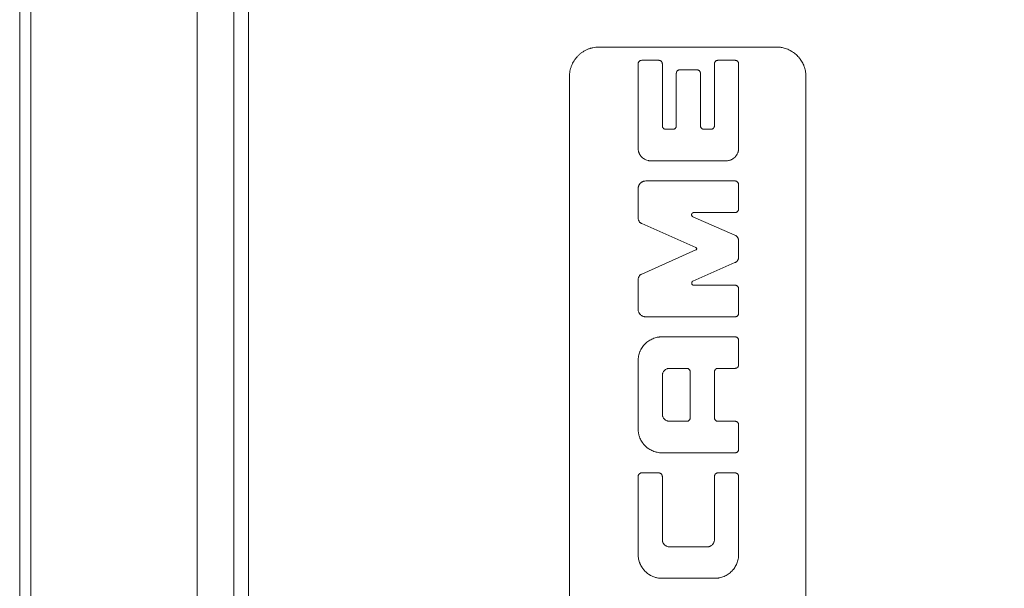
# Model space of a CAD drawing. Units: millimetres. Extents: x 0 to 594, y 0 to 420.
# Drawn here: x 136 to 203, y 318 to 357 of the extents above; entities that cross this region are included whole.
import ezdxf

# ---------------------------------------------------------------- set-up
doc = ezdxf.new("R2010")
doc.units = ezdxf.units.MM
doc.layers.add('1', color=7, linetype='Continuous', true_color=0xffffff)
doc.styles.add('Arial', font='Arial')
doc.dimstyles.get("Standard").update_dxf_attribs({"dimtxt": 0.18, "dimasz": 0.18, "dimexe": 0.18, "dimexo": 0.0625, "dimgap": 0.09, "dimtad": 0, "dimtih": 1, "dimtoh": 1, "dimdec": 4, "dimzin": 0, "dimdsep": 46, "dimtxsty": 'Standard', "dimcen": 0.09, "dimadec": 0, "dimazin": 0, "dimtfac": 1, "dimtdec": 4, "dimtofl": 0, "dimtmove": 0, "dimatfit": 3, "dimfxl": 0, "dimtolj": 1, "dimtzin": 0, "dimarcsym": 0})

# ---------------------------------------------------------------- blocks, each defined once
blk = doc.blocks.new('_U1')
at = {"layer": '1', "color": 18, "lineweight": 13}
for p, q in [((43.91, 330.977), (43.91, 235.461)), ((365.21, 330.993), (365.21, 235.461)), ((43.91, 236.961), (365.21, 236.961))]:
    blk.add_line(p, q, dxfattribs=at)
at = {"layer": '1', "color": 18, "lineweight": 18}
for points in [[(43.91, 236.961), (46.41, 237.447), (46.41, 236.475)], [(365.21, 236.961), (362.71, 236.475), (362.71, 237.447)]]:
    blk.add_solid(points, dxfattribs=at)
at = {"layer": '1', "color": 18, "linetype": 'Continuous', "lineweight": 13, "insert": (201.904, 237.583), "char_height": 2.5, "attachment_point": 7, "line_spacing_factor": 1.047437, "style": 'Arial'}
blk.add_mtext('\\fArial|b0|i0;\\W1.0000;321', dxfattribs=at)

msp = doc.modelspace()

# ---------------------------------------------------------------- linework, layer by layer
at = {"layer": '1', "color": 155, "linetype": 'Continuous', "lineweight": 18}
for p, q in [((135.91, 388.077), (135.91, 275.377)), ((136.66, 371.429), (136.66, 275.618)), ((150.41, 300.698), (150.41, 362.787)), ((175.11, 354.743), (187.11, 354.743)), ((177.756, 353.603), (177.756, 347.896)), ((179.394, 349.421), (179.394, 353.603)), ((182.916, 353.603), (182.916, 349.421)), ((184.555, 347.896), (184.555, 353.603)), ((173.11, 310.743), (173.11, 352.743)), ((180.34, 352.964), (180.34, 349.421)), ((181.971, 349.421), (181.971, 352.964)), ((189.11, 310.743), (189.11, 352.743)), ((177.756, 345.178), (177.756, 343.184)), ((184.551, 343.791), (184.551, 345.447)), ((184.307, 342.025), (181.461, 343.271)), ((178.002, 342.805), (181.667, 341.183)), ((184.555, 340.546), (184.555, 341.646)), ((181.667, 341.023), (178.002, 339.396)), ((181.465, 338.918), (184.308, 340.167)), ((177.756, 339.018), (177.756, 337.016)), ((184.555, 336.746), (184.555, 338.398)), ((184.555, 334.909), (184.555, 333.262)), ((177.756, 328.926), (177.756, 333.536)), ((179.394, 332.54), (179.394, 329.924)), ((181.28, 329.684), (181.28, 332.78)), ((182.916, 332.78), (182.916, 329.684)), ((184.555, 329.202), (184.555, 327.554)), ((177.756, 320.441), (177.756, 325.71)), ((179.394, 325.71), (179.394, 321.436)), ((182.916, 321.436), (182.916, 325.71)), ((184.555, 325.71), (184.555, 320.441))]:
    msp.add_line(p, q, dxfattribs=at)
at = {"layer": '1', "color": 155, "linetype": 'Continuous', "lineweight": 13}
for p, q in [((151.401, 299.214), (151.401, 364.271)), ((147.91, 300.402), (147.91, 363.084))]:
    msp.add_line(p, q, dxfattribs=at)
at = {"layer": '1', "color": 155, "linetype": 'Continuous', "lineweight": 18}
for points, knots in [([(175.11, 354.743), (175.039, 354.743), (174.969, 354.739), (174.831, 354.725), (174.763, 354.714), (174.661, 354.692), (174.611, 354.68), (174.56, 354.666), (174.527, 354.656), (174.511, 354.651), (174.428, 354.624), (174.364, 354.6), (174.24, 354.545), (174.179, 354.515), (174.092, 354.465), (174.063, 354.447), (174.007, 354.411), (173.979, 354.392), (173.897, 354.334), (173.845, 354.293), (173.746, 354.207), (173.7, 354.162), (173.633, 354.092), (173.611, 354.068), (173.569, 354.018), (173.549, 353.993), (173.489, 353.917), (173.453, 353.864), (173.351, 353.704), (173.295, 353.591), (173.237, 353.445), (173.226, 353.416), (173.206, 353.356), (173.197, 353.326), (173.171, 353.236), (173.156, 353.175), (173.122, 352.992), (173.11, 352.869), (173.11, 352.743)], [0, 0, 0, 0, 0.0625, 0.0625, 0.125, 0.125, 0.15625, 0.171875, 0.171875, 0.1875, 0.1875, 0.25, 0.25, 0.3125, 0.3125, 0.34375, 0.34375, 0.375, 0.375, 0.4375, 0.4375, 0.5, 0.5, 0.53125, 0.53125, 0.5625, 0.5625, 0.625, 0.625, 0.75, 0.75, 0.78125, 0.78125, 0.8125, 0.8125, 0.875, 0.875, 1, 1, 1, 1]), ([(187.636, 354.673), (187.551, 354.696), (187.466, 354.713), (187.356, 354.728), (187.333, 354.731), (187.289, 354.735), (187.267, 354.737), (187.2, 354.741), (187.155, 354.743), (187.11, 354.743)], [0, 0, 0, 0, 0.5, 0.5, 0.625, 0.625, 0.75, 0.75, 1, 1, 1, 1]), ([(187.636, 354.673), (187.748, 354.642), (187.856, 354.602), (187.987, 354.541), (188.012, 354.528), (188.063, 354.501), (188.101, 354.481), (188.138, 354.459), (188.162, 354.444), (188.174, 354.436), (188.21, 354.413), (188.234, 354.398), (188.349, 354.317), (188.433, 354.247), (188.55, 354.132), (188.587, 354.093), (188.64, 354.031), (188.658, 354.01), (188.692, 353.968), (188.708, 353.946), (188.788, 353.837), (188.843, 353.746), (188.916, 353.605), (188.938, 353.557), (188.968, 353.484), (188.977, 353.459), (188.996, 353.41), (189.004, 353.385), (189.045, 353.259), (189.069, 353.157), (189.102, 352.952), (189.11, 352.848), (189.11, 352.743)], [0, 0, 0, 0, 0.125, 0.125, 0.15625, 0.15625, 0.1875, 0.203125, 0.203125, 0.21875, 0.21875, 0.25, 0.25, 0.375, 0.375, 0.4375, 0.4375, 0.46875, 0.46875, 0.5, 0.5, 0.625, 0.625, 0.6875, 0.6875, 0.71875, 0.71875, 0.75, 0.75, 0.875, 0.875, 1, 1, 1, 1]), ([(177.996, 353.844), (177.979, 353.844), (177.963, 353.842), (177.938, 353.837), (177.93, 353.834), (177.914, 353.829), (177.906, 353.826), (177.884, 353.816), (177.87, 353.808), (177.844, 353.79), (177.832, 353.779), (177.81, 353.756), (177.801, 353.744), (177.788, 353.725), (177.785, 353.718), (177.778, 353.704), (177.775, 353.697), (177.767, 353.676), (177.762, 353.662), (177.757, 353.633), (177.756, 353.618), (177.756, 353.603)], [0, 0, 0, 0, 0.125, 0.125, 0.1875, 0.1875, 0.25, 0.25, 0.375, 0.375, 0.5, 0.5, 0.625, 0.625, 0.6875, 0.6875, 0.75, 0.75, 0.875, 0.875, 1, 1, 1, 1]), ([(179.394, 353.603), (179.394, 353.618), (179.392, 353.633), (179.388, 353.654), (179.387, 353.662), (179.382, 353.676), (179.38, 353.683), (179.372, 353.704), (179.365, 353.718), (179.353, 353.737), (179.348, 353.744), (179.339, 353.756), (179.334, 353.762), (179.318, 353.779), (179.306, 353.789), (179.286, 353.803), (179.28, 353.808), (179.265, 353.816), (179.258, 353.82), (179.235, 353.83), (179.22, 353.835), (179.195, 353.84), (179.187, 353.841), (179.17, 353.843), (179.162, 353.844), (179.153, 353.844)], [0, 0, 0, 0, 0.125, 0.125, 0.1875, 0.1875, 0.25, 0.25, 0.375, 0.375, 0.4375, 0.4375, 0.5, 0.5, 0.625, 0.625, 0.6875, 0.6875, 0.75, 0.75, 0.875, 0.875, 0.9375, 0.9375, 1, 1, 1, 1]), ([(183.157, 353.844), (183.14, 353.844), (183.123, 353.842), (183.099, 353.837), (183.09, 353.834), (183.075, 353.829), (183.067, 353.826), (183.044, 353.816), (183.03, 353.808), (183.004, 353.79), (182.992, 353.779), (182.971, 353.756), (182.961, 353.744), (182.949, 353.725), (182.945, 353.718), (182.938, 353.704), (182.935, 353.697), (182.927, 353.676), (182.923, 353.662), (182.917, 353.633), (182.916, 353.618), (182.916, 353.603)], [0, 0, 0, 0, 0.125, 0.125, 0.1875, 0.1875, 0.25, 0.25, 0.375, 0.375, 0.5, 0.5, 0.625, 0.625, 0.6875, 0.6875, 0.75, 0.75, 0.875, 0.875, 1, 1, 1, 1]), ([(184.555, 353.603), (184.555, 353.618), (184.554, 353.633), (184.55, 353.654), (184.548, 353.662), (184.544, 353.676), (184.542, 353.683), (184.534, 353.704), (184.527, 353.718), (184.515, 353.737), (184.51, 353.744), (184.501, 353.756), (184.496, 353.762), (184.48, 353.779), (184.468, 353.789), (184.448, 353.803), (184.441, 353.808), (184.427, 353.816), (184.42, 353.82), (184.397, 353.83), (184.382, 353.835), (184.357, 353.84), (184.349, 353.841), (184.332, 353.843), (184.323, 353.844), (184.315, 353.844)], [0, 0, 0, 0, 0.125, 0.125, 0.1875, 0.1875, 0.25, 0.25, 0.375, 0.375, 0.4375, 0.4375, 0.5, 0.5, 0.625, 0.625, 0.6875, 0.6875, 0.75, 0.75, 0.875, 0.875, 0.9375, 0.9375, 1, 1, 1, 1]), ([(180.58, 353.205), (180.563, 353.205), (180.547, 353.203), (180.522, 353.198), (180.514, 353.195), (180.498, 353.19), (180.491, 353.187), (180.468, 353.178), (180.454, 353.169), (180.428, 353.151), (180.416, 353.141), (180.4, 353.123), (180.395, 353.117), (180.385, 353.105), (180.376, 353.093), (180.369, 353.079), (180.362, 353.066), (180.359, 353.059), (180.351, 353.038), (180.346, 353.023), (180.342, 353.001), (180.341, 352.994), (180.34, 352.979), (180.34, 352.971), (180.34, 352.964)], [0, 0, 0, 0, 0.125, 0.125, 0.1875, 0.1875, 0.25, 0.25, 0.375, 0.375, 0.5, 0.5, 0.5625, 0.5625, 0.625, 0.6875, 0.6875, 0.75, 0.75, 0.875, 0.875, 0.9375, 0.9375, 1, 1, 1, 1]), ([(181.971, 352.964), (181.971, 352.979), (181.97, 352.994), (181.966, 353.016), (181.964, 353.023), (181.96, 353.037), (181.958, 353.045), (181.949, 353.066), (181.943, 353.079), (181.93, 353.099), (181.926, 353.105), (181.917, 353.117), (181.911, 353.123), (181.895, 353.14), (181.883, 353.151), (181.864, 353.165), (181.857, 353.169), (181.843, 353.177), (181.835, 353.181), (181.813, 353.191), (181.797, 353.196), (181.773, 353.201), (181.764, 353.202), (181.748, 353.204), (181.739, 353.205), (181.731, 353.205)], [0, 0, 0, 0, 0.125, 0.125, 0.1875, 0.1875, 0.25, 0.25, 0.375, 0.375, 0.4375, 0.4375, 0.5, 0.5, 0.625, 0.625, 0.6875, 0.6875, 0.75, 0.75, 0.875, 0.875, 0.9375, 0.9375, 1, 1, 1, 1]), ([(179.634, 349.181), (179.618, 349.181), (179.602, 349.182), (179.578, 349.187), (179.57, 349.189), (179.554, 349.194), (179.539, 349.2), (179.525, 349.207), (179.51, 349.215), (179.504, 349.219), (179.484, 349.233), (179.472, 349.243), (179.455, 349.26), (179.45, 349.266), (179.441, 349.278), (179.436, 349.285), (179.423, 349.304), (179.416, 349.318), (179.405, 349.346), (179.401, 349.361), (179.397, 349.383), (179.395, 349.391), (179.394, 349.406), (179.394, 349.414), (179.394, 349.421)], [0, 0, 0, 0, 0.125, 0.125, 0.1875, 0.1875, 0.25, 0.3125, 0.3125, 0.375, 0.375, 0.5, 0.5, 0.5625, 0.5625, 0.625, 0.625, 0.75, 0.75, 0.875, 0.875, 0.9375, 0.9375, 1, 1, 1, 1]), ([(180.34, 349.421), (180.34, 349.406), (180.338, 349.391), (180.334, 349.369), (180.332, 349.361), (180.328, 349.346), (180.325, 349.339), (180.317, 349.318), (180.31, 349.304), (180.297, 349.285), (180.293, 349.278), (180.283, 349.266), (180.278, 349.26), (180.262, 349.243), (180.25, 349.233), (180.23, 349.219), (180.223, 349.215), (180.209, 349.207), (180.194, 349.2), (180.179, 349.194), (180.164, 349.189), (180.156, 349.187), (180.132, 349.182), (180.115, 349.181), (180.099, 349.181)], [0, 0, 0, 0, 0.125, 0.125, 0.1875, 0.1875, 0.25, 0.25, 0.375, 0.375, 0.4375, 0.4375, 0.5, 0.5, 0.625, 0.625, 0.6875, 0.6875, 0.75, 0.8125, 0.8125, 0.875, 0.875, 1, 1, 1, 1]), ([(182.212, 349.181), (182.196, 349.181), (182.18, 349.182), (182.155, 349.187), (182.147, 349.189), (182.132, 349.194), (182.117, 349.2), (182.102, 349.207), (182.088, 349.215), (182.081, 349.219), (182.062, 349.233), (182.05, 349.243), (182.033, 349.26), (182.028, 349.266), (182.018, 349.278), (182.014, 349.285), (182.001, 349.304), (181.994, 349.318), (181.983, 349.346), (181.979, 349.361), (181.974, 349.383), (181.973, 349.391), (181.972, 349.406), (181.971, 349.414), (181.971, 349.421)], [0, 0, 0, 0, 0.125, 0.125, 0.1875, 0.1875, 0.25, 0.3125, 0.3125, 0.375, 0.375, 0.5, 0.5, 0.5625, 0.5625, 0.625, 0.625, 0.75, 0.75, 0.875, 0.875, 0.9375, 0.9375, 1, 1, 1, 1]), ([(182.916, 349.421), (182.916, 349.414), (182.916, 349.406), (182.914, 349.391), (182.913, 349.383), (182.909, 349.361), (182.905, 349.346), (182.896, 349.325), (182.893, 349.318), (182.886, 349.304), (182.882, 349.298), (182.87, 349.278), (182.86, 349.266), (182.843, 349.249), (182.838, 349.243), (182.826, 349.233), (182.813, 349.223), (182.8, 349.215), (182.786, 349.207), (182.778, 349.204), (182.756, 349.194), (182.74, 349.189), (182.709, 349.182), (182.692, 349.181), (182.675, 349.181)], [0, 0, 0, 0, 0.0625, 0.0625, 0.125, 0.125, 0.25, 0.25, 0.3125, 0.3125, 0.375, 0.375, 0.5, 0.5, 0.5625, 0.5625, 0.625, 0.6875, 0.6875, 0.75, 0.75, 0.875, 0.875, 1, 1, 1, 1]), ([(177.756, 347.896), (177.756, 347.883), (177.756, 347.869), (177.757, 347.842), (177.76, 347.802), (177.766, 347.762), (177.781, 347.683), (177.796, 347.631), (177.822, 347.568), (177.827, 347.555), (177.838, 347.53), (177.856, 347.493), (177.89, 347.435), (177.922, 347.39), (177.948, 347.358), (177.957, 347.347), (177.975, 347.326), (177.985, 347.316), (178.033, 347.266), (178.076, 347.23), (178.145, 347.182), (178.169, 347.167), (178.218, 347.14), (178.244, 347.127), (178.323, 347.094), (178.377, 347.077), (178.447, 347.062), (178.461, 347.06), (178.489, 347.055), (178.504, 347.053), (178.547, 347.049), (178.575, 347.047), (178.604, 347.047)], [0, 0, 0, 0, 0.03125, 0.03125, 0.0625, 0.125, 0.125, 0.25, 0.25, 0.28125, 0.28125, 0.3125, 0.375, 0.4375, 0.4375, 0.46875, 0.46875, 0.5, 0.5, 0.625, 0.625, 0.6875, 0.6875, 0.75, 0.75, 0.875, 0.875, 0.90625, 0.90625, 0.9375, 0.9375, 1, 1, 1, 1]), ([(183.707, 347.047), (183.764, 347.047), (183.821, 347.053), (183.905, 347.07), (183.933, 347.078), (183.988, 347.095), (184.041, 347.114), (184.092, 347.139), (184.129, 347.16), (184.141, 347.167), (184.165, 347.182), (184.177, 347.19), (184.235, 347.23), (184.278, 347.266), (184.335, 347.325), (184.354, 347.346), (184.388, 347.39), (184.404, 347.412), (184.449, 347.481), (184.474, 347.529), (184.499, 347.593), (184.504, 347.605), (184.513, 347.631), (184.526, 347.67), (184.541, 347.735), (184.549, 347.789), (184.554, 347.842), (184.555, 347.869), (184.555, 347.896)], [0, 0, 0, 0, 0.125, 0.125, 0.1875, 0.1875, 0.25, 0.3125, 0.3125, 0.34375, 0.34375, 0.375, 0.375, 0.5, 0.5, 0.5625, 0.5625, 0.625, 0.625, 0.75, 0.75, 0.78125, 0.78125, 0.8125, 0.875, 0.9375, 0.9375, 1, 1, 1, 1]), ([(178.266, 345.688), (178.232, 345.688), (178.198, 345.685), (178.148, 345.674), (178.131, 345.67), (178.098, 345.66), (178.066, 345.648), (178.036, 345.634), (178.006, 345.617), (177.992, 345.609), (177.95, 345.58), (177.924, 345.558), (177.89, 345.523), (177.878, 345.51), (177.858, 345.484), (177.848, 345.471), (177.821, 345.429), (177.805, 345.4), (177.787, 345.354), (177.781, 345.339), (177.772, 345.307), (177.768, 345.291), (177.759, 345.243), (177.756, 345.211), (177.756, 345.178)], [0, 0, 0, 0, 0.125, 0.125, 0.1875, 0.1875, 0.25, 0.3125, 0.3125, 0.375, 0.375, 0.5, 0.5, 0.5625, 0.5625, 0.625, 0.625, 0.75, 0.75, 0.8125, 0.8125, 0.875, 0.875, 1, 1, 1, 1]), ([(184.551, 345.447), (184.551, 345.455), (184.551, 345.463), (184.549, 345.478), (184.548, 345.486), (184.544, 345.508), (184.54, 345.523), (184.528, 345.552), (184.521, 345.566), (184.508, 345.585), (184.503, 345.592), (184.494, 345.604), (184.488, 345.61), (184.472, 345.627), (184.46, 345.637), (184.44, 345.65), (184.433, 345.654), (184.419, 345.662), (184.412, 345.666), (184.39, 345.675), (184.375, 345.68), (184.351, 345.685), (184.343, 345.686), (184.327, 345.688), (184.319, 345.688), (184.311, 345.688)], [0, 0, 0, 0, 0.0625, 0.0625, 0.125, 0.125, 0.25, 0.25, 0.375, 0.375, 0.4375, 0.4375, 0.5, 0.5, 0.625, 0.625, 0.6875, 0.6875, 0.75, 0.75, 0.875, 0.875, 0.9375, 0.9375, 1, 1, 1, 1]), ([(184.311, 343.551), (184.327, 343.551), (184.343, 343.552), (184.366, 343.557), (184.374, 343.559), (184.389, 343.564), (184.397, 343.567), (184.419, 343.576), (184.433, 343.583), (184.459, 343.601), (184.471, 343.612), (184.488, 343.628), (184.493, 343.634), (184.503, 343.646), (184.507, 343.653), (184.52, 343.672), (184.528, 343.686), (184.536, 343.708), (184.539, 343.715), (184.543, 343.73), (184.545, 343.738), (184.55, 343.76), (184.551, 343.776), (184.551, 343.791)], [0, 0, 0, 0, 0.125, 0.125, 0.1875, 0.1875, 0.25, 0.25, 0.375, 0.375, 0.5, 0.5, 0.5625, 0.5625, 0.625, 0.625, 0.75, 0.75, 0.8125, 0.8125, 0.875, 0.875, 1, 1, 1, 1]), ([(177.756, 343.184), (177.756, 343.174), (177.756, 343.164), (177.757, 343.145), (177.758, 343.135), (177.763, 343.105), (177.771, 343.067), (177.785, 343.03), (177.801, 342.994), (177.811, 342.976), (177.832, 342.943), (177.844, 342.927), (177.871, 342.897), (177.885, 342.883), (177.915, 342.856), (177.932, 342.845), (177.957, 342.828), (177.966, 342.823), (177.984, 342.814), (177.993, 342.809), (178.002, 342.805)], [0, 0, 0, 0, 0.0625, 0.0625, 0.125, 0.125, 0.25, 0.375, 0.375, 0.5, 0.5, 0.625, 0.625, 0.75, 0.75, 0.875, 0.875, 0.9375, 0.9375, 1, 1, 1, 1]), ([(181.461, 343.271), (181.454, 343.275), (181.446, 343.279), (181.432, 343.288), (181.426, 343.293), (181.414, 343.305), (181.408, 343.311), (181.398, 343.324), (181.394, 343.331), (181.386, 343.346), (181.383, 343.354), (181.378, 343.369), (181.376, 343.377), (181.374, 343.393), (181.374, 343.402), (181.374, 343.418), (181.375, 343.426), (181.379, 343.442), (181.381, 343.45), (181.387, 343.465), (181.394, 343.48), (181.404, 343.494), (181.415, 343.506), (181.421, 343.512), (181.433, 343.523), (181.44, 343.527), (181.455, 343.536), (181.462, 343.539), (181.478, 343.545), (181.486, 343.547), (181.503, 343.55), (181.511, 343.551), (181.52, 343.551)], [0, 0, 0, 0, 0.0625, 0.0625, 0.125, 0.125, 0.1875, 0.1875, 0.25, 0.25, 0.3125, 0.3125, 0.375, 0.375, 0.4375, 0.4375, 0.5, 0.5, 0.5625, 0.5625, 0.625, 0.6875, 0.6875, 0.75, 0.75, 0.8125, 0.8125, 0.875, 0.875, 0.9375, 0.9375, 1, 1, 1, 1]), ([(184.555, 341.646), (184.555, 341.656), (184.555, 341.666), (184.554, 341.686), (184.553, 341.695), (184.548, 341.725), (184.544, 341.744), (184.536, 341.773), (184.533, 341.782), (184.526, 341.801), (184.522, 341.81), (184.509, 341.837), (184.49, 341.872), (184.466, 341.904), (184.446, 341.926), (184.439, 341.934), (184.425, 341.948), (184.417, 341.955), (184.394, 341.974), (184.378, 341.986), (184.344, 342.007), (184.326, 342.017), (184.307, 342.025)], [0, 0, 0, 0, 0.0625, 0.0625, 0.125, 0.125, 0.25, 0.25, 0.3125, 0.3125, 0.375, 0.375, 0.5, 0.625, 0.625, 0.6875, 0.6875, 0.75, 0.75, 0.875, 0.875, 1, 1, 1, 1]), ([(181.667, 341.183), (181.674, 341.18), (181.682, 341.175), (181.694, 341.164), (181.7, 341.158), (181.709, 341.143), (181.713, 341.136), (181.716, 341.124), (181.717, 341.12), (181.718, 341.111), (181.719, 341.107), (181.719, 341.095), (181.717, 341.086), (181.714, 341.074), (181.712, 341.07), (181.709, 341.063), (181.707, 341.059), (181.702, 341.052), (181.7, 341.049), (181.694, 341.042), (181.691, 341.039), (181.682, 341.031), (181.674, 341.026), (181.667, 341.023)], [0, 0, 0, 0, 0.125, 0.125, 0.25, 0.25, 0.375, 0.375, 0.4375, 0.4375, 0.5, 0.5, 0.625, 0.625, 0.6875, 0.6875, 0.75, 0.75, 0.8125, 0.8125, 0.875, 0.875, 1, 1, 1, 1]), ([(184.308, 340.167), (184.326, 340.175), (184.344, 340.185), (184.37, 340.201), (184.378, 340.206), (184.394, 340.218), (184.402, 340.224), (184.44, 340.257), (184.467, 340.287), (184.494, 340.329), (184.499, 340.338), (184.509, 340.355), (184.513, 340.364), (184.526, 340.391), (184.533, 340.41), (184.544, 340.448), (184.548, 340.468), (184.554, 340.507), (184.555, 340.527), (184.555, 340.546)], [0, 0, 0, 0, 0.125, 0.125, 0.1875, 0.1875, 0.25, 0.25, 0.5, 0.5, 0.5625, 0.5625, 0.625, 0.625, 0.75, 0.75, 0.875, 0.875, 1, 1, 1, 1]), ([(178.002, 339.396), (177.983, 339.388), (177.966, 339.379), (177.94, 339.363), (177.932, 339.357), (177.916, 339.345), (177.908, 339.339), (177.87, 339.306), (177.844, 339.276), (177.817, 339.234), (177.812, 339.226), (177.802, 339.208), (177.798, 339.199), (177.785, 339.173), (177.778, 339.154), (177.767, 339.116), (177.763, 339.096), (177.757, 339.057), (177.756, 339.037), (177.756, 339.018)], [0, 0, 0, 0, 0.125, 0.125, 0.1875, 0.1875, 0.25, 0.25, 0.5, 0.5, 0.5625, 0.5625, 0.625, 0.625, 0.75, 0.75, 0.875, 0.875, 1, 1, 1, 1]), ([(181.524, 338.639), (181.516, 338.639), (181.507, 338.64), (181.491, 338.642), (181.483, 338.645), (181.467, 338.65), (181.46, 338.654), (181.445, 338.662), (181.438, 338.667), (181.425, 338.677), (181.419, 338.683), (181.409, 338.695), (181.404, 338.702), (181.395, 338.716), (181.391, 338.724), (181.385, 338.739), (181.383, 338.747), (181.38, 338.763), (181.379, 338.771), (181.378, 338.788), (181.379, 338.796), (181.381, 338.812), (181.383, 338.821), (181.387, 338.836), (181.391, 338.844), (181.398, 338.859), (181.403, 338.866), (181.412, 338.879), (181.418, 338.885), (181.43, 338.896), (181.437, 338.902), (181.45, 338.911), (181.458, 338.915), (181.465, 338.918)], [0, 0, 0, 0, 0.0625, 0.0625, 0.125, 0.125, 0.1875, 0.1875, 0.25, 0.25, 0.3125, 0.3125, 0.375, 0.375, 0.4375, 0.4375, 0.5, 0.5, 0.5625, 0.5625, 0.625, 0.625, 0.6875, 0.6875, 0.75, 0.75, 0.8125, 0.8125, 0.875, 0.875, 0.9375, 0.9375, 1, 1, 1, 1]), ([(184.555, 338.398), (184.555, 338.406), (184.555, 338.414), (184.554, 338.43), (184.552, 338.437), (184.548, 338.46), (184.543, 338.475), (184.531, 338.505), (184.524, 338.518), (184.511, 338.538), (184.506, 338.544), (184.496, 338.556), (184.491, 338.562), (184.474, 338.579), (184.462, 338.589), (184.436, 338.607), (184.422, 338.614), (184.393, 338.626), (184.378, 338.631), (184.354, 338.636), (184.347, 338.637), (184.331, 338.638), (184.323, 338.639), (184.315, 338.639)], [0, 0, 0, 0, 0.0625, 0.0625, 0.125, 0.125, 0.25, 0.25, 0.375, 0.375, 0.4375, 0.4375, 0.5, 0.5, 0.625, 0.625, 0.75, 0.75, 0.875, 0.875, 0.9375, 0.9375, 1, 1, 1, 1]), ([(177.756, 337.016), (177.756, 337), (177.756, 336.983), (177.76, 336.95), (177.762, 336.933), (177.772, 336.884), (177.781, 336.853), (177.801, 336.806), (177.808, 336.791), (177.823, 336.761), (177.84, 336.733), (177.86, 336.706), (177.881, 336.68), (177.893, 336.668), (177.928, 336.632), (177.954, 336.611), (177.995, 336.583), (178.01, 336.575), (178.039, 336.559), (178.055, 336.551), (178.101, 336.532), (178.133, 336.522), (178.182, 336.513), (178.199, 336.51), (178.232, 336.507), (178.249, 336.506), (178.266, 336.506)], [0, 0, 0, 0, 0.0625, 0.0625, 0.125, 0.125, 0.25, 0.25, 0.3125, 0.3125, 0.375, 0.4375, 0.4375, 0.5, 0.5, 0.625, 0.625, 0.6875, 0.6875, 0.75, 0.75, 0.875, 0.875, 0.9375, 0.9375, 1, 1, 1, 1]), ([(184.315, 336.506), (184.331, 336.506), (184.346, 336.507), (184.37, 336.512), (184.377, 336.514), (184.392, 336.519), (184.4, 336.521), (184.422, 336.53), (184.436, 336.538), (184.455, 336.551), (184.462, 336.556), (184.474, 336.566), (184.486, 336.576), (184.496, 336.588), (184.506, 336.6), (184.511, 336.607), (184.524, 336.626), (184.531, 336.64), (184.543, 336.669), (184.548, 336.684), (184.554, 336.715), (184.555, 336.731), (184.555, 336.746)], [0, 0, 0, 0, 0.125, 0.125, 0.1875, 0.1875, 0.25, 0.25, 0.375, 0.375, 0.4375, 0.4375, 0.5, 0.5625, 0.5625, 0.625, 0.625, 0.75, 0.75, 0.875, 0.875, 1, 1, 1, 1]), ([(177.756, 333.536), (177.756, 333.563), (177.756, 333.589), (177.759, 333.642), (177.761, 333.669), (177.769, 333.748), (177.776, 333.8), (177.807, 333.954), (177.838, 334.055), (177.888, 334.178), (177.899, 334.202), (177.922, 334.25), (177.934, 334.274), (177.971, 334.343), (178.025, 334.433), (178.088, 334.518), (178.138, 334.579), (178.155, 334.599), (178.191, 334.639), (178.209, 334.658), (178.302, 334.751), (178.384, 334.818), (178.515, 334.906), (178.56, 334.933), (178.654, 334.983), (178.702, 335.006), (178.848, 335.066), (178.948, 335.097), (179.078, 335.123), (179.104, 335.128), (179.157, 335.135), (179.183, 335.139), (179.262, 335.147), (179.315, 335.149), (179.368, 335.149)], [0, 0, 0, 0, 0.03125, 0.03125, 0.0625, 0.0625, 0.125, 0.125, 0.25, 0.25, 0.28125, 0.28125, 0.3125, 0.3125, 0.375, 0.4375, 0.4375, 0.46875, 0.46875, 0.5, 0.5, 0.625, 0.625, 0.6875, 0.6875, 0.75, 0.75, 0.875, 0.875, 0.90625, 0.90625, 0.9375, 0.9375, 1, 1, 1, 1]), ([(184.315, 335.149), (184.331, 335.149), (184.346, 335.148), (184.369, 335.143), (184.377, 335.141), (184.392, 335.136), (184.4, 335.134), (184.422, 335.125), (184.435, 335.117), (184.455, 335.104), (184.462, 335.099), (184.474, 335.089), (184.485, 335.079), (184.496, 335.067), (184.506, 335.055), (184.511, 335.049), (184.524, 335.029), (184.531, 335.015), (184.543, 334.986), (184.548, 334.971), (184.554, 334.94), (184.555, 334.924), (184.555, 334.909)], [0, 0, 0, 0, 0.125, 0.125, 0.1875, 0.1875, 0.25, 0.25, 0.375, 0.375, 0.4375, 0.4375, 0.5, 0.5625, 0.5625, 0.625, 0.625, 0.75, 0.75, 0.875, 0.875, 1, 1, 1, 1]), ([(184.555, 333.262), (184.555, 333.246), (184.554, 333.23), (184.548, 333.199), (184.543, 333.184), (184.534, 333.162), (184.531, 333.155), (184.523, 333.141), (184.519, 333.134), (184.506, 333.115), (184.496, 333.103), (184.48, 333.086), (184.474, 333.081), (184.461, 333.071), (184.455, 333.066), (184.436, 333.053), (184.422, 333.045), (184.4, 333.036), (184.392, 333.034), (184.377, 333.029), (184.362, 333.025), (184.346, 333.023), (184.331, 333.021), (184.323, 333.021), (184.315, 333.021)], [0, 0, 0, 0, 0.125, 0.125, 0.25, 0.25, 0.3125, 0.3125, 0.375, 0.375, 0.5, 0.5, 0.5625, 0.5625, 0.625, 0.625, 0.75, 0.75, 0.8125, 0.8125, 0.875, 0.9375, 0.9375, 1, 1, 1, 1]), ([(179.875, 333.021), (179.843, 333.021), (179.812, 333.018), (179.766, 333.009), (179.75, 333.005), (179.72, 332.996), (179.705, 332.99), (179.662, 332.972), (179.634, 332.958), (179.594, 332.931), (179.582, 332.922), (179.557, 332.902), (179.534, 332.881), (179.513, 332.857), (179.493, 332.833), (179.483, 332.82), (179.457, 332.781), (179.442, 332.753), (179.424, 332.709), (179.419, 332.695), (179.41, 332.664), (179.406, 332.649), (179.397, 332.602), (179.394, 332.571), (179.394, 332.54)], [0, 0, 0, 0, 0.125, 0.125, 0.1875, 0.1875, 0.25, 0.25, 0.375, 0.375, 0.4375, 0.4375, 0.5, 0.5625, 0.5625, 0.625, 0.625, 0.75, 0.75, 0.8125, 0.8125, 0.875, 0.875, 1, 1, 1, 1]), ([(181.28, 332.78), (181.28, 332.788), (181.28, 332.796), (181.278, 332.812), (181.277, 332.82), (181.272, 332.843), (181.268, 332.858), (181.256, 332.887), (181.248, 332.901), (181.235, 332.92), (181.23, 332.927), (181.22, 332.939), (181.215, 332.945), (181.198, 332.962), (181.186, 332.972), (181.16, 332.989), (181.146, 332.997), (181.117, 333.009), (181.102, 333.013), (181.079, 333.018), (181.071, 333.019), (181.055, 333.021), (181.047, 333.021), (181.039, 333.021)], [0, 0, 0, 0, 0.0625, 0.0625, 0.125, 0.125, 0.25, 0.25, 0.375, 0.375, 0.4375, 0.4375, 0.5, 0.5, 0.625, 0.625, 0.75, 0.75, 0.875, 0.875, 0.9375, 0.9375, 1, 1, 1, 1]), ([(183.157, 333.021), (183.141, 333.021), (183.125, 333.019), (183.102, 333.015), (183.094, 333.013), (183.079, 333.008), (183.072, 333.006), (183.05, 332.997), (183.036, 332.989), (183.016, 332.976), (183.01, 332.971), (182.998, 332.961), (182.986, 332.951), (182.976, 332.939), (182.966, 332.927), (182.961, 332.921), (182.948, 332.901), (182.94, 332.887), (182.931, 332.865), (182.929, 332.858), (182.924, 332.843), (182.922, 332.835), (182.918, 332.812), (182.916, 332.796), (182.916, 332.78)], [0, 0, 0, 0, 0.125, 0.125, 0.1875, 0.1875, 0.25, 0.25, 0.375, 0.375, 0.4375, 0.4375, 0.5, 0.5625, 0.5625, 0.625, 0.625, 0.75, 0.75, 0.8125, 0.8125, 0.875, 0.875, 1, 1, 1, 1]), ([(179.394, 329.924), (179.394, 329.893), (179.397, 329.861), (179.406, 329.815), (179.41, 329.8), (179.419, 329.769), (179.424, 329.755), (179.442, 329.711), (179.457, 329.683), (179.483, 329.644), (179.493, 329.631), (179.513, 329.607), (179.534, 329.583), (179.557, 329.562), (179.582, 329.542), (179.594, 329.533), (179.634, 329.506), (179.662, 329.492), (179.705, 329.474), (179.72, 329.468), (179.75, 329.459), (179.766, 329.455), (179.812, 329.446), (179.843, 329.443), (179.875, 329.443)], [0, 0, 0, 0, 0.125, 0.125, 0.1875, 0.1875, 0.25, 0.25, 0.375, 0.375, 0.4375, 0.4375, 0.5, 0.5625, 0.5625, 0.625, 0.625, 0.75, 0.75, 0.8125, 0.8125, 0.875, 0.875, 1, 1, 1, 1]), ([(181.039, 329.443), (181.055, 329.443), (181.071, 329.444), (181.094, 329.449), (181.102, 329.451), (181.117, 329.456), (181.124, 329.458), (181.146, 329.467), (181.16, 329.475), (181.18, 329.488), (181.186, 329.493), (181.198, 329.503), (181.21, 329.513), (181.22, 329.525), (181.23, 329.537), (181.235, 329.543), (181.248, 329.563), (181.256, 329.577), (181.265, 329.599), (181.267, 329.606), (181.272, 329.621), (181.274, 329.629), (181.278, 329.652), (181.28, 329.668), (181.28, 329.684)], [0, 0, 0, 0, 0.125, 0.125, 0.1875, 0.1875, 0.25, 0.25, 0.375, 0.375, 0.4375, 0.4375, 0.5, 0.5625, 0.5625, 0.625, 0.625, 0.75, 0.75, 0.8125, 0.8125, 0.875, 0.875, 1, 1, 1, 1]), ([(182.916, 329.684), (182.916, 329.676), (182.916, 329.668), (182.918, 329.652), (182.919, 329.644), (182.924, 329.621), (182.928, 329.606), (182.94, 329.577), (182.948, 329.563), (182.961, 329.543), (182.966, 329.537), (182.976, 329.525), (182.981, 329.519), (182.998, 329.502), (183.01, 329.492), (183.036, 329.475), (183.05, 329.467), (183.079, 329.455), (183.094, 329.451), (183.117, 329.446), (183.125, 329.445), (183.141, 329.443), (183.149, 329.443), (183.157, 329.443)], [0, 0, 0, 0, 0.0625, 0.0625, 0.125, 0.125, 0.25, 0.25, 0.375, 0.375, 0.4375, 0.4375, 0.5, 0.5, 0.625, 0.625, 0.75, 0.75, 0.875, 0.875, 0.9375, 0.9375, 1, 1, 1, 1]), ([(184.315, 329.443), (184.331, 329.443), (184.346, 329.441), (184.369, 329.437), (184.377, 329.435), (184.392, 329.43), (184.4, 329.428), (184.422, 329.419), (184.435, 329.411), (184.455, 329.398), (184.462, 329.393), (184.474, 329.383), (184.485, 329.373), (184.496, 329.361), (184.506, 329.349), (184.511, 329.342), (184.524, 329.323), (184.531, 329.309), (184.54, 329.287), (184.543, 329.28), (184.547, 329.265), (184.549, 329.257), (184.554, 329.234), (184.555, 329.218), (184.555, 329.202)], [0, 0, 0, 0, 0.125, 0.125, 0.1875, 0.1875, 0.25, 0.25, 0.375, 0.375, 0.4375, 0.4375, 0.5, 0.5625, 0.5625, 0.625, 0.625, 0.75, 0.75, 0.8125, 0.8125, 0.875, 0.875, 1, 1, 1, 1]), ([(179.368, 327.313), (179.262, 327.313), (179.158, 327.323), (179.028, 327.349), (179.002, 327.355), (178.951, 327.368), (178.925, 327.375), (178.849, 327.398), (178.799, 327.416), (178.653, 327.476), (178.56, 327.526), (178.45, 327.6), (178.428, 327.615), (178.385, 327.647), (178.323, 327.696), (178.226, 327.784), (178.155, 327.862), (178.105, 327.923), (178.088, 327.944), (178.057, 327.987), (178.041, 328.009), (177.968, 328.119), (177.918, 328.212), (177.858, 328.357), (177.84, 328.407), (177.817, 328.483), (177.81, 328.509), (177.797, 328.56), (177.791, 328.586), (177.766, 328.715), (177.756, 328.82), (177.756, 328.926)], [0, 0, 0, 0, 0.125, 0.125, 0.15625, 0.15625, 0.1875, 0.1875, 0.25, 0.25, 0.375, 0.375, 0.40625, 0.40625, 0.4375, 0.5, 0.5625, 0.5625, 0.59375, 0.59375, 0.625, 0.625, 0.75, 0.75, 0.8125, 0.8125, 0.84375, 0.84375, 0.875, 0.875, 1, 1, 1, 1]), ([(184.555, 327.554), (184.555, 327.546), (184.555, 327.538), (184.554, 327.522), (184.552, 327.514), (184.548, 327.491), (184.543, 327.476), (184.531, 327.447), (184.524, 327.433), (184.511, 327.414), (184.506, 327.407), (184.496, 327.395), (184.491, 327.389), (184.474, 327.372), (184.462, 327.362), (184.436, 327.345), (184.422, 327.337), (184.393, 327.325), (184.378, 327.321), (184.354, 327.316), (184.346, 327.315), (184.331, 327.313), (184.323, 327.313), (184.315, 327.313)], [0, 0, 0, 0, 0.0625, 0.0625, 0.125, 0.125, 0.25, 0.25, 0.375, 0.375, 0.4375, 0.4375, 0.5, 0.5, 0.625, 0.625, 0.75, 0.75, 0.875, 0.875, 0.9375, 0.9375, 1, 1, 1, 1]), ([(177.756, 325.71), (177.756, 325.718), (177.756, 325.726), (177.757, 325.742), (177.759, 325.749), (177.763, 325.772), (177.768, 325.787), (177.78, 325.817), (177.787, 325.83), (177.8, 325.85), (177.805, 325.856), (177.815, 325.868), (177.82, 325.874), (177.837, 325.891), (177.849, 325.901), (177.875, 325.919), (177.889, 325.926), (177.918, 325.938), (177.933, 325.943), (177.957, 325.948), (177.965, 325.949), (177.98, 325.95), (177.988, 325.951), (177.996, 325.951)], [0, 0, 0, 0, 0.0625, 0.0625, 0.125, 0.125, 0.25, 0.25, 0.375, 0.375, 0.4375, 0.4375, 0.5, 0.5, 0.625, 0.625, 0.75, 0.75, 0.875, 0.875, 0.9375, 0.9375, 1, 1, 1, 1]), ([(179.153, 325.951), (179.169, 325.951), (179.185, 325.949), (179.208, 325.945), (179.216, 325.943), (179.231, 325.938), (179.238, 325.935), (179.26, 325.926), (179.274, 325.919), (179.294, 325.906), (179.3, 325.901), (179.312, 325.891), (179.324, 325.88), (179.334, 325.869), (179.344, 325.856), (179.349, 325.85), (179.362, 325.83), (179.369, 325.816), (179.381, 325.787), (179.386, 325.772), (179.392, 325.741), (179.394, 325.726), (179.394, 325.71)], [0, 0, 0, 0, 0.125, 0.125, 0.1875, 0.1875, 0.25, 0.25, 0.375, 0.375, 0.4375, 0.4375, 0.5, 0.5625, 0.5625, 0.625, 0.625, 0.75, 0.75, 0.875, 0.875, 1, 1, 1, 1]), ([(182.916, 325.71), (182.916, 325.718), (182.916, 325.726), (182.918, 325.742), (182.919, 325.749), (182.924, 325.772), (182.928, 325.787), (182.937, 325.809), (182.941, 325.816), (182.948, 325.83), (182.956, 325.844), (182.965, 325.856), (182.975, 325.868), (182.981, 325.874), (182.997, 325.891), (183.009, 325.901), (183.036, 325.919), (183.05, 325.926), (183.079, 325.938), (183.094, 325.943), (183.117, 325.948), (183.125, 325.949), (183.141, 325.95), (183.149, 325.951), (183.157, 325.951)], [0, 0, 0, 0, 0.0625, 0.0625, 0.125, 0.125, 0.25, 0.25, 0.3125, 0.3125, 0.375, 0.4375, 0.4375, 0.5, 0.5, 0.625, 0.625, 0.75, 0.75, 0.875, 0.875, 0.9375, 0.9375, 1, 1, 1, 1]), ([(184.315, 325.951), (184.331, 325.951), (184.346, 325.949), (184.37, 325.945), (184.377, 325.943), (184.393, 325.938), (184.4, 325.935), (184.422, 325.926), (184.436, 325.919), (184.455, 325.906), (184.462, 325.901), (184.474, 325.891), (184.486, 325.88), (184.496, 325.869), (184.506, 325.856), (184.511, 325.85), (184.524, 325.83), (184.531, 325.816), (184.543, 325.787), (184.548, 325.772), (184.554, 325.741), (184.555, 325.726), (184.555, 325.71)], [0, 0, 0, 0, 0.125, 0.125, 0.1875, 0.1875, 0.25, 0.25, 0.375, 0.375, 0.4375, 0.4375, 0.5, 0.5625, 0.5625, 0.625, 0.625, 0.75, 0.75, 0.875, 0.875, 1, 1, 1, 1]), ([(179.394, 321.436), (179.394, 321.42), (179.394, 321.404), (179.397, 321.373), (179.402, 321.343), (179.409, 321.313), (179.418, 321.283), (179.424, 321.268), (179.441, 321.224), (179.456, 321.197), (179.482, 321.158), (179.491, 321.145), (179.511, 321.121), (179.521, 321.109), (179.555, 321.075), (179.579, 321.055), (179.611, 321.033), (179.618, 321.029), (179.632, 321.02), (179.639, 321.016), (179.66, 321.005), (179.674, 320.998), (179.718, 320.98), (179.748, 320.97), (179.795, 320.961), (179.811, 320.958), (179.843, 320.955), (179.859, 320.954), (179.875, 320.954)], [0, 0, 0, 0, 0.0625, 0.0625, 0.125, 0.1875, 0.1875, 0.25, 0.25, 0.375, 0.375, 0.4375, 0.4375, 0.5, 0.5, 0.625, 0.625, 0.65625, 0.65625, 0.6875, 0.6875, 0.75, 0.75, 0.875, 0.875, 0.9375, 0.9375, 1, 1, 1, 1]), ([(182.435, 320.954), (182.467, 320.954), (182.498, 320.958), (182.537, 320.965), (182.545, 320.967), (182.561, 320.971), (182.569, 320.973), (182.591, 320.98), (182.606, 320.986), (182.65, 321.004), (182.678, 321.019), (182.731, 321.055), (182.755, 321.075), (182.788, 321.109), (182.799, 321.12), (182.819, 321.145), (182.828, 321.158), (182.854, 321.197), (182.868, 321.225), (182.886, 321.268), (182.891, 321.283), (182.9, 321.313), (182.904, 321.328), (182.913, 321.374), (182.916, 321.404), (182.916, 321.436)], [0, 0, 0, 0, 0.125, 0.125, 0.15625, 0.15625, 0.1875, 0.1875, 0.25, 0.25, 0.375, 0.375, 0.5, 0.5, 0.5625, 0.5625, 0.625, 0.625, 0.75, 0.75, 0.8125, 0.8125, 0.875, 0.875, 1, 1, 1, 1]), ([(179.368, 318.828), (179.261, 318.828), (179.154, 318.839), (179.023, 318.865), (178.997, 318.871), (178.944, 318.885), (178.918, 318.892), (178.841, 318.916), (178.741, 318.952), (178.645, 318.998), (178.575, 319.037), (178.552, 319.05), (178.507, 319.077), (178.484, 319.092), (178.374, 319.167), (178.293, 319.235), (178.182, 319.347), (178.147, 319.386), (178.097, 319.448), (178.081, 319.469), (178.05, 319.512), (178.035, 319.533), (177.963, 319.642), (177.915, 319.735), (177.865, 319.855), (177.856, 319.88), (177.839, 319.929), (177.831, 319.954), (177.808, 320.03), (177.796, 320.08), (177.766, 320.233), (177.756, 320.336), (177.756, 320.441)], [0, 0, 0, 0, 0.125, 0.125, 0.15625, 0.15625, 0.1875, 0.1875, 0.25, 0.3125, 0.3125, 0.34375, 0.34375, 0.375, 0.375, 0.5, 0.5, 0.5625, 0.5625, 0.59375, 0.59375, 0.625, 0.625, 0.75, 0.75, 0.78125, 0.78125, 0.8125, 0.8125, 0.875, 0.875, 1, 1, 1, 1]), ([(184.555, 320.441), (184.555, 320.415), (184.555, 320.389), (184.552, 320.336), (184.55, 320.31), (184.543, 320.233), (184.535, 320.181), (184.505, 320.029), (184.476, 319.929), (184.416, 319.783), (184.394, 319.736), (184.345, 319.643), (184.292, 319.554), (184.231, 319.469), (184.181, 319.408), (184.164, 319.388), (184.129, 319.348), (184.111, 319.329), (184.018, 319.234), (183.937, 319.167), (183.806, 319.078), (183.761, 319.05), (183.69, 319.012), (183.666, 318.999), (183.618, 318.976), (183.594, 318.965), (183.471, 318.913), (183.369, 318.882), (183.238, 318.855), (183.211, 318.851), (183.158, 318.842), (183.131, 318.839), (183.05, 318.831), (182.997, 318.828), (182.943, 318.828)], [0, 0, 0, 0, 0.03125, 0.03125, 0.0625, 0.0625, 0.125, 0.125, 0.25, 0.25, 0.3125, 0.3125, 0.375, 0.4375, 0.4375, 0.46875, 0.46875, 0.5, 0.5, 0.625, 0.625, 0.6875, 0.6875, 0.71875, 0.71875, 0.75, 0.75, 0.875, 0.875, 0.90625, 0.90625, 0.9375, 0.9375, 1, 1, 1, 1])]:
    msp.add_open_spline(points, degree=3, knots=knots, dxfattribs=at)
for points in [[(179.153, 353.844), (178.767, 353.844), (178.382, 353.844), (177.996, 353.844)], [(184.315, 353.844), (183.929, 353.844), (183.543, 353.844), (183.157, 353.844)], [(181.731, 353.205), (181.347, 353.205), (180.964, 353.205), (180.58, 353.205)], [(180.099, 349.181), (179.944, 349.181), (179.789, 349.181), (179.634, 349.181)], [(182.675, 349.181), (182.521, 349.181), (182.367, 349.181), (182.212, 349.181)], [(178.604, 347.047), (180.305, 347.047), (182.006, 347.047), (183.707, 347.047)], [(184.311, 345.688), (182.296, 345.688), (180.281, 345.688), (178.266, 345.688)], [(181.52, 343.551), (182.45, 343.551), (183.38, 343.551), (184.311, 343.551)], [(184.315, 338.639), (183.385, 338.639), (182.454, 338.639), (181.524, 338.639)], [(178.266, 336.506), (180.282, 336.506), (182.299, 336.506), (184.315, 336.506)], [(179.368, 335.149), (181.017, 335.149), (182.666, 335.149), (184.315, 335.149)], [(181.039, 333.021), (180.651, 333.021), (180.263, 333.021), (179.875, 333.021)], [(184.315, 333.021), (183.929, 333.021), (183.543, 333.021), (183.157, 333.021)], [(179.875, 329.443), (180.263, 329.443), (180.651, 329.443), (181.039, 329.443)], [(183.157, 329.443), (183.543, 329.443), (183.929, 329.443), (184.315, 329.443)], [(184.315, 327.313), (182.666, 327.313), (181.017, 327.313), (179.368, 327.313)], [(177.996, 325.951), (178.382, 325.951), (178.767, 325.951), (179.153, 325.951)], [(183.157, 325.951), (183.543, 325.951), (183.929, 325.951), (184.315, 325.951)], [(179.875, 320.954), (180.728, 320.954), (181.582, 320.954), (182.435, 320.954)], [(182.943, 318.828), (181.751, 318.828), (180.56, 318.828), (179.368, 318.828)]]:
    msp.add_open_spline(points, degree=3, dxfattribs=at)

# ---------------------------------------------------------------- dimensions: what is measured, and where the dimension line sits
at = {"layer": '1', "color": 18, "linetype": 'Continuous', "lineweight": 13}
dim = msp.add_linear_dim(base=(365.21, 236.961), p1=(43.91, 331.727), p2=(365.21, 331.743), dimstyle='Standard', override={"dimtxt": 2.5, "dimasz": 2.5, "dimexe": 1.5, "dimexo": 0.75, "dimgap": 1.25, "dimtad": 1, "dimtih": 1, "dimtoh": 0, "dimdec": 0, "dimlfac": 1, "dimzin": 8, "dimdsep": 46, "dimlunit": 2, "dimtxsty": 'Arial', "dimsah": 1, "dimse1": 0, "dimse2": 0, "dimsd1": 0, "dimsd2": 0, "dimclrd": 18, "dimclre": 18, "dimclrt": 18, "dimtol": 0, "dimtm": -0.02, "dimtfac": 0.6, "dimtdec": 3, "dimtofl": 1, "dimtmove": 0, "dimtzin": 8, "dimlwd": 13, "dimlwe": 13}, dxfattribs=at)
dim.commit()
dim.dimension.update_dxf_attribs({"geometry": '_U1', "text_midpoint": (204.56, 236.961), "dimtype": 160})

doc.saveas('drawing.dxf')
